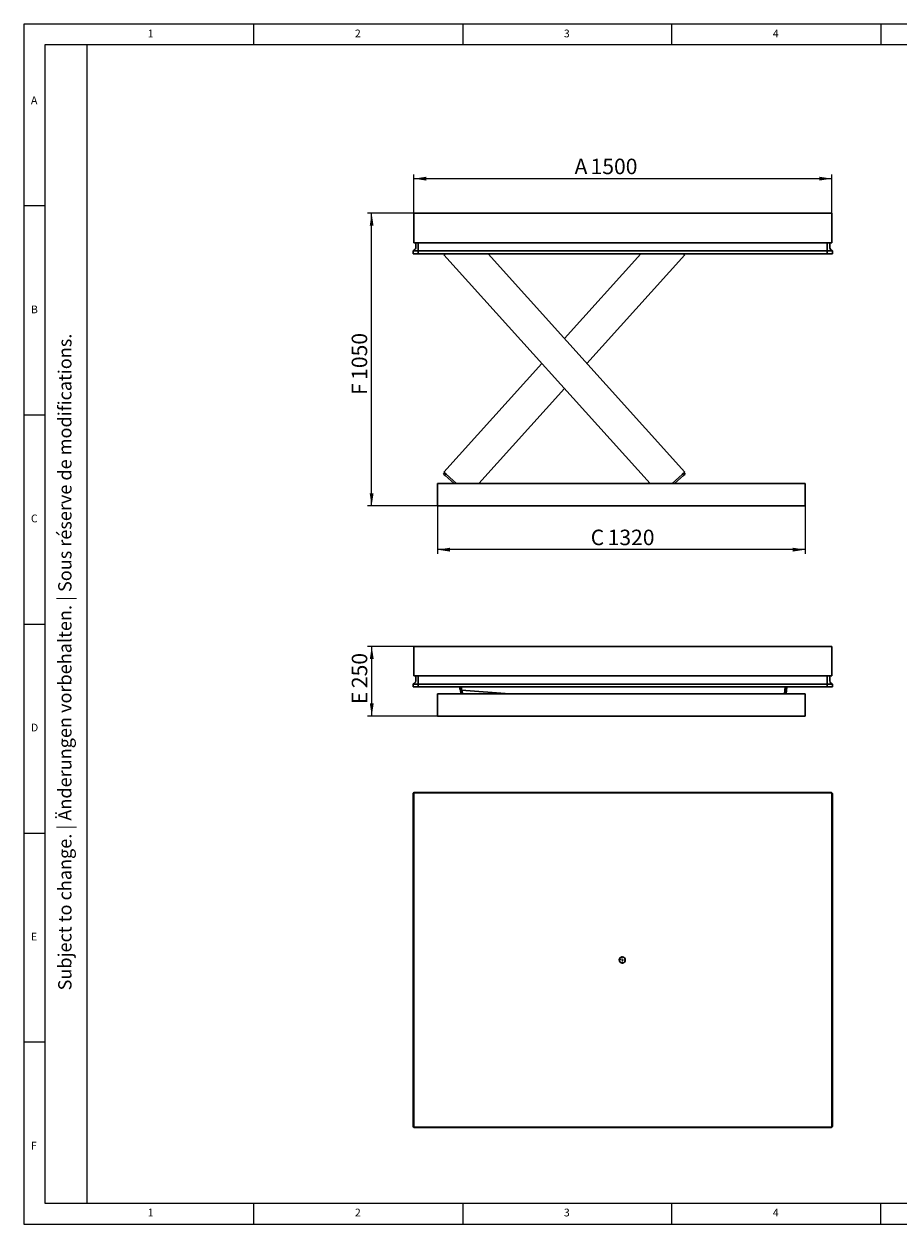
# Model space of a CAD drawing. Units: millimetres. Extents: x 5 to 415, y 5 to 292.
# Drawn here: x 5 to 214, y 5 to 292 of the extents above; entities that cross this region are included whole.
import ezdxf

# ---------------------------------------------------------------- set-up
doc = ezdxf.new("R2010")
doc.units = ezdxf.units.MM
doc.layers.add('FORMAT', color=7, linetype='Continuous')
doc.styles.add('SLDTEXTSTYLE0', font='TXT', dxfattribs={"width": 0.75})
doc.styles.add('SLDTEXTSTYLE1', font='TXT', dxfattribs={"width": 0.605})
doc.dimstyles.new('SLDDIMSTYLE0', dxfattribs={"dimtxt": 3.595646, "dimasz": 3, "dimexe": 0, "dimexo": 0.0625, "dimgap": 0.898912, "dimtad": 1, "dimdec": 1, "dimlfac": 15, "dimrnd": 1e-09, "dimzin": 12, "dimdsep": 46, "dimtxsty": 'SLDTEXTSTYLE1', "dimsah": 1, "dimcen": 0.09, "dimadec": 0, "dimazin": 3, "dimtfac": 1, "dimtdec": 1, "dimtofl": 0, "dimtmove": 0, "dimatfit": 3, "dimfxl": 0, "dimfrac": 2, "dimtolj": 1, "dimtzin": 12, "dimarcsym": 0})

# ---------------------------------------------------------------- blocks, each defined once
blk = doc.blocks.new('_D')
at = {"layer": 'FORMAT'}
for p, q in [((98.25, 246.73), (98.25, 256.01)), ((198.25, 246.73), (198.25, 256.01)), ((98.25, 255.01), (198.25, 255.01))]:
    blk.add_line(p, q, dxfattribs=at)
for points in [[(98.25, 255.01), (101.25, 254.55), (101.25, 255.47)], [(198.25, 255.01), (195.25, 255.47), (195.25, 254.55)]]:
    blk.add_solid(points, dxfattribs=at)
at = {"layer": 'FORMAT', "attachment_point": 1, "style": 'SLDTEXTSTYLE1'}
for s, insert, char_height in [('A', (136.72, 259.79), 3.7), ('1500', (140.55, 259.79), 3.704)]:
    blk.add_mtext(s, dxfattribs=dict(at, insert=insert, char_height=char_height))
blk = doc.blocks.new('_D_1')
at = {"layer": 'FORMAT'}
for p, q in [((103.92, 176.73), (103.92, 165.28)), ((191.92, 176.73), (191.92, 165.28)), ((191.92, 166.28), (103.92, 166.28))]:
    blk.add_line(p, q, dxfattribs=at)
for points in [[(103.92, 166.28), (106.92, 165.82), (106.92, 166.74)], [(191.92, 166.28), (188.92, 166.74), (188.92, 165.82)]]:
    blk.add_solid(points, dxfattribs=at)
at = {"layer": 'FORMAT', "attachment_point": 1, "style": 'SLDTEXTSTYLE1'}
for s, insert, char_height in [('C', (140.58, 171.06), 3.7), ('1320', (144.63, 171.06), 3.704)]:
    blk.add_mtext(s, dxfattribs=dict(at, insert=insert, char_height=char_height))
blk = doc.blocks.new('_D_2')
at = {"layer": 'FORMAT'}
for p, q in [((98.25, 246.73), (87.17, 246.73)), ((88.17, 176.73), (88.17, 246.73)), ((103.92, 176.73), (87.17, 176.73))]:
    blk.add_line(p, q, dxfattribs=at)
for points in [[(88.17, 246.73), (87.71, 243.73), (88.63, 243.73)], [(88.17, 176.73), (88.63, 179.73), (87.71, 179.73)]]:
    blk.add_solid(points, dxfattribs=at)
at = {"layer": 'FORMAT', "attachment_point": 1, "rotation": 90, "style": 'SLDTEXTSTYLE1'}
for s, insert, char_height in [('1050', (83.4, 206.89), 3.704), ('F', (83.4, 203.29), 3.7)]:
    blk.add_mtext(s, dxfattribs=dict(at, insert=insert, char_height=char_height))
blk = doc.blocks.new('_D_5')
at = {"layer": 'FORMAT'}
for p, q in [((98.25, 143.15), (87.2, 143.15)), ((88.2, 126.49), (88.2, 143.15)), ((103.92, 126.49), (87.2, 126.49))]:
    blk.add_line(p, q, dxfattribs=at)
for points in [[(88.2, 143.15), (87.74, 140.15), (88.66, 140.15)], [(88.2, 126.49), (88.66, 129.49), (87.74, 129.49)]]:
    blk.add_solid(points, dxfattribs=at)
at = {"layer": 'FORMAT', "attachment_point": 1, "rotation": 90, "style": 'SLDTEXTSTYLE1'}
for s, insert, char_height in [('250', (83.42, 133.16), 3.704), ('E', (83.42, 129.33), 3.7)]:
    blk.add_mtext(s, dxfattribs=dict(at, insert=insert, char_height=char_height))
blk = doc.blocks.new('SW_CENTERMARKSYMBOL_0')
at = {"layer": 'FORMAT', "color": 0}
for p, q in [((-0.33, 0), (-0.9, 0)), ((0, 0), (-0.17, 0)), ((0, 0.33), (0, 0.9)), ((0, 0), (0, 0.17)), ((0, 0), (0, -0.17)), ((0, 0), (0.17, 0)), ((0.33, 0), (0.9, 0)), ((0, -0.33), (0, -0.9))]:
    blk.add_line(p, q, dxfattribs=at)

msp = doc.modelspace()

# ---------------------------------------------------------------- linework, layer by layer
at = {"color": 7, "linetype": 'Continuous', "lineweight": 15}
for p, q in [((415, 292), (5, 292)), ((5, 292), (5, 5)), ((5, 5), (415, 5))]:
    msp.add_line(p, q, dxfattribs=at)
at = {"color": 7, "linetype": 'Continuous', "lineweight": 0}
for p, q in [((60, 287), (60, 292)), ((110, 292), (110, 287)), ((160, 287), (160, 292)), ((210, 292), (210, 287)), ((410, 287), (10, 287)), ((10, 287), (10, 10)), ((10, 248.5), (5, 248.5)), ((5, 198.5), (10, 198.5)), ((5, 148.5), (10, 148.5)), ((5, 98.5), (10, 98.5)), ((10, 48.5), (5, 48.5)), ((10, 10), (410, 10)), ((60, 5), (60, 10)), ((110, 10), (110, 5)), ((160, 5), (160, 10)), ((210, 5), (210, 10)), ((210, 5), (210, 10))]:
    msp.add_line(p, q, dxfattribs=at)
at = {"color": 7, "linetype": 'Continuous', "lineweight": 30}
for p, q in [((98.2526, 245.9994), (98.2526, 246.7327)), ((98.2526, 246.7327), (198.2526, 246.7327)), ((98.2526, 245.9994), (98.2526, 239.666)), ((198.2526, 246.7327), (198.2526, 246.3327)), ((198.2526, 246.3327), (198.2526, 245.9994)), ((198.2526, 239.666), (198.2526, 245.9994)), ((98.2526, 239.666), (198.2526, 239.666)), ((98.7193, 238.5015), (98.7193, 239.666)), ((99.3193, 238.5015), (99.3193, 239.666)), ((99.3193, 238.5017), (99.3193, 239.666)), ((99.3193, 237.9645), (99.3193, 238.5017)), ((197.186, 238.5015), (197.186, 239.666)), ((197.186, 238.5017), (197.186, 239.666)), ((197.186, 238.5017), (197.186, 237.9645)), ((197.786, 239.666), (197.786, 238.5015)), ((98.106, 237.7135), (98.4475, 237.9645)), ((98.106, 237.7134), (98.1266, 237.7285)), ((98.106, 237.7134), (98.106, 237.7135)), ((98.106, 237.066), (98.106, 237.7134)), ((98.4393, 237.066), (98.106, 237.066)), ((98.1266, 237.7285), (98.4474, 237.9642)), ((98.4393, 237.7134), (99.3193, 237.7134)), ((98.4393, 237.066), (99.3193, 237.066)), ((99.3193, 237.7135), (99.3193, 237.9645)), ((99.3193, 237.066), (99.3193, 237.7135)), ((99.3193, 237.7135), (197.186, 237.7135)), ((99.3193, 237.066), (99.3193, 237.7134)), ((99.3193, 237.066), (197.186, 237.066)), ((105.7673, 237.066), (105.4822, 236.8093)), ((154.7695, 182.066), (105.4822, 236.8093)), ((105.6308, 236.9431), (105.5202, 237.066)), ((163.0822, 184.7894), (116.0157, 237.066)), ((134.2822, 216.7775), (152.5487, 237.066)), ((139.6646, 210.7994), (163.0822, 236.8093)), ((163.0822, 236.8093), (162.7971, 237.066)), ((163.0443, 237.066), (162.9336, 236.9431)), ((197.186, 237.7135), (197.186, 237.9645)), ((197.186, 237.066), (197.186, 237.7135)), ((197.186, 237.7134), (198.066, 237.7134)), ((197.186, 237.066), (197.186, 237.7134)), ((197.186, 237.066), (198.066, 237.066)), ((198.3993, 237.7135), (198.0578, 237.9645)), ((198.0579, 237.9642), (198.3787, 237.7285)), ((198.3993, 237.066), (198.066, 237.066)), ((198.3787, 237.7285), (198.3993, 237.7134)), ((198.3993, 237.7134), (198.3993, 237.7135)), ((198.3993, 237.7134), (198.3993, 237.066)), ((105.4822, 184.7894), (128.8999, 210.7994)), ((113.7949, 182.066), (134.2822, 204.8212)), ((105.3632, 184.3583), (105.6308, 184.6556)), ((105.7595, 184.0015), (105.3632, 184.3583)), ((105.9776, 184.3433), (105.4822, 184.7894)), ((107.9092, 182.066), (105.7595, 184.0015)), ((108.507, 182.066), (105.9776, 184.3433)), ((162.4877, 184.2541), (160.0574, 182.066)), ((160.6552, 182.066), (162.8049, 184.0015)), ((163.0822, 184.7894), (162.4877, 184.2541)), ((163.2013, 184.3583), (162.8049, 184.0015)), ((162.9336, 184.6556), (163.2013, 184.3583)), ((191.9193, 182.066), (103.9193, 182.066)), ((103.9193, 182.066), (103.9193, 176.7327)), ((191.9193, 182.066), (191.9193, 176.7327)), ((191.9193, 176.7327), (103.9193, 176.7327)), ((98.2526, 143.1529), (198.2526, 143.1529)), ((98.2526, 142.7529), (98.2526, 143.1529)), ((98.2526, 142.4196), (98.2526, 142.7529)), ((98.2526, 142.4196), (98.2526, 136.0862)), ((198.2526, 143.1529), (198.2526, 142.4196)), ((198.2526, 136.0862), (198.2526, 142.4196)), ((98.2526, 136.0862), (198.2526, 136.0862)), ((98.7193, 134.9217), (98.7193, 136.0862)), ((99.3193, 134.9217), (99.3193, 136.0862)), ((99.3193, 134.9219), (99.3193, 136.0862)), ((99.3193, 134.3847), (99.3193, 134.9219)), ((197.186, 134.9217), (197.186, 136.0862)), ((197.186, 134.9219), (197.186, 136.0862)), ((197.186, 134.9219), (197.186, 134.3847)), ((197.786, 136.0862), (197.786, 134.9217)), ((98.106, 134.1337), (98.4475, 134.3847)), ((98.106, 134.1336), (98.1266, 134.1487)), ((98.106, 134.1336), (98.106, 134.1337)), ((98.106, 133.4862), (98.106, 134.1336)), ((98.4393, 133.4862), (98.106, 133.4862)), ((98.1266, 134.1487), (98.4474, 134.3844)), ((98.4393, 134.1336), (99.3193, 134.1336)), ((98.4393, 133.4862), (99.3193, 133.4862)), ((99.3193, 134.1337), (99.3193, 134.3847)), ((99.3193, 133.4862), (99.3193, 134.1337)), ((99.3193, 134.1337), (197.186, 134.1337)), ((99.3193, 133.4862), (99.3193, 134.1336)), ((99.3193, 133.4862), (197.186, 133.4862)), ((109.2506, 132.871), (109.2886, 133.403)), ((109.6496, 132.8426), (109.2506, 132.871)), ((109.2945, 133.4862), (109.2886, 133.403)), ((109.4705, 131.8196), (109.3962, 132.8606)), ((109.6923, 133.441), (109.6354, 132.6431)), ((121.179, 131.8196), (109.6354, 132.6431)), ((109.6955, 133.4862), (109.6923, 133.441)), ((109.8715, 131.8196), (109.8137, 132.6303)), ((187.0917, 133.4862), (186.9728, 131.8196)), ((187.3739, 131.8196), (187.4928, 133.4862)), ((197.186, 134.1337), (197.186, 134.3847)), ((197.186, 133.4862), (197.186, 134.1337)), ((197.186, 134.1336), (198.066, 134.1336)), ((197.186, 133.4862), (197.186, 134.1336)), ((197.186, 133.4862), (198.066, 133.4862)), ((198.3993, 134.1337), (198.0578, 134.3847)), ((198.0579, 134.3844), (198.3787, 134.1487)), ((198.3993, 133.4862), (198.066, 133.4862)), ((198.3787, 134.1487), (198.3993, 134.1336)), ((198.3993, 134.1336), (198.3993, 134.1337)), ((198.3993, 134.1336), (198.3993, 133.4862)), ((191.9193, 131.8196), (103.9193, 131.8196)), ((103.9193, 131.8196), (103.9193, 126.4862)), ((191.9193, 131.8196), (191.9193, 126.4862)), ((191.9193, 126.4862), (103.9193, 126.4862)), ((98.106, 107.8912), (98.106, 107.0112)), ((98.106, 107.0112), (98.106, 29.2779)), ((98.106, 107.0112), (98.2526, 107.0112)), ((198.2526, 108.1445), (98.2526, 108.1445)), ((98.2526, 107.4112), (98.2526, 108.1445)), ((98.2526, 107.4112), (98.2526, 28.8779)), ((99.3193, 108.2245), (98.4393, 108.2245)), ((197.186, 108.2245), (99.3193, 108.2245)), ((99.3193, 108.2245), (99.3193, 108.1445)), ((198.066, 108.2245), (197.186, 108.2245)), ((197.186, 108.2245), (197.186, 108.1445)), ((198.2526, 108.1445), (198.2526, 107.4112)), ((198.2526, 107.4112), (198.2526, 28.8779)), ((198.3993, 107.0112), (198.2526, 107.0112)), ((198.3993, 107.0112), (198.3993, 107.8912)), ((198.3993, 29.2779), (198.3993, 107.0112)), ((98.106, 29.2779), (98.106, 28.3979)), ((98.106, 29.2779), (98.2526, 29.2779)), ((98.2526, 28.1445), (98.2526, 28.8779)), ((198.3993, 29.2779), (198.2526, 29.2779)), ((198.2526, 28.8779), (198.2526, 28.1445)), ((198.3993, 28.3979), (198.3993, 29.2779)), ((98.2526, 28.1445), (198.2526, 28.1445)), ((98.4393, 28.0645), (99.3193, 28.0645)), ((99.3193, 28.0645), (99.3193, 28.1445)), ((99.3193, 28.0645), (197.186, 28.0645)), ((197.186, 28.0645), (197.186, 28.1445)), ((197.186, 28.0645), (198.066, 28.0645))]:
    msp.add_line(p, q, dxfattribs=at)
msp.add_circle((148.1193, 68.1445), 0.7333, dxfattribs=at)
for centre, radius, start, end in [((98.0526, 238.5015), 0.6667, 306.307799, 0), ((198.4526, 238.5015), 0.6667, 180, 233.692201), ((198.4526, 238.5017), 0.6667, 212.641311, 233.682734), ((98.0526, 134.9217), 0.6667, 306.307799, 0), ((198.4526, 134.9217), 0.6667, 180, 233.692201), ((198.4526, 134.9219), 0.6667, 212.641311, 233.682734), ((98.4393, 107.8912), 0.3333, 159.752168, 180), ((98.4393, 107.8912), 0.3333, 110.247832, 159.752168), ((98.4393, 107.8912), 0.3333, 90, 110.247832), ((198.066, 107.8912), 0.3333, 69.752168, 90), ((198.066, 107.8912), 0.3333, 20.247832, 69.752168), ((198.066, 107.8912), 0.3333, 0, 20.247832), ((98.4393, 28.3979), 0.3333, 180, 200.247832), ((98.4393, 28.3979), 0.3333, 200.247832, 249.752168), ((98.4393, 28.3979), 0.3333, 249.752168, 270), ((198.066, 28.3979), 0.3333, 270, 290.247832), ((198.066, 28.3979), 0.3333, 290.247832, 339.752168), ((198.066, 28.3979), 0.3333, 339.752168, 0)]:
    msp.add_arc(centre, radius, start, end, dxfattribs=at)
for centre, major_axis, ratio, start_param, end_param in [((98.4393, 237.5446), (0.3281, -0.1661), 0.35277881, 2.10088333, 2.96489698), ((98.4393, 237.9583), (0.3333, 0), 0.73478261, 4.35899764, 4.71238898), ((198.066, 237.9583), (0.3333, 0), 0.73478261, 4.71238898, 5.06578032), ((198.066, 237.5446), (0.3281, 0.1661), 0.35277881, 0.17669567, 1.04070932), ((98.4393, 133.9648), (0.3281, -0.1661), 0.35277881, 2.10088333, 2.96489698), ((98.4393, 134.3785), (0.3333, 0), 0.73478261, 4.35899764, 4.71238898), ((198.066, 134.3785), (0.3333, 0), 0.73478261, 4.71238898, 5.06578032), ((198.066, 133.9648), (0.3281, 0.1661), 0.35277881, 0.17669567, 1.04070932)]:
    msp.add_ellipse(centre, major_axis=major_axis, ratio=ratio, start_param=start_param, end_param=end_param, dxfattribs=at)
at = {"layer": 'FORMAT', "color": 7, "linetype": 'Continuous', "lineweight": 0}
msp.add_line((20, 287), (20, 10), dxfattribs=at)

# ---------------------------------------------------------------- block references
at = {"layer": 'FORMAT'}
msp.add_blockref('SW_CENTERMARKSYMBOL_0', (148.1193, 68.1445), dxfattribs=at)

# ---------------------------------------------------------------- texts
at = {"color": 7, "linetype": 'Continuous', "lineweight": 0, "char_height": 1.8521, "attachment_point": 1, "style": 'SLDTEXTSTYLE0'}
for s, insert in [('1', (34.5833, 290.668)), ('2', (84.1667, 290.668)), ('3', (134.1667, 290.668)), ('4', (184.1667, 290.668)), ('A', (6.6667, 274.668)), ('B', (6.6667, 224.668)), ('C', (6.6667, 174.668)), ('D', (6.6667, 124.668)), ('E', (6.6667, 74.668)), ('F', (6.6667, 24.668)), ('1', (34.5833, 8.668)), ('2', (84.1667, 8.668)), ('3', (134.1667, 8.668)), ('4', (184.1667, 8.668))]:
    msp.add_mtext(s, dxfattribs=dict(at, insert=insert))
at = {"layer": 'FORMAT', "color": 7, "insert": (13.1885, 60.8643), "char_height": 3.175, "attachment_point": 1, "rotation": 90, "style": 'SLDTEXTSTYLE1'}
msp.add_mtext('Subject to change. | Änderungen vorbehalten. | Sous réserve de modifications.', dxfattribs=at)

# ---------------------------------------------------------------- dimensions: what is measured, and where the dimension line sits
at = {"layer": 'FORMAT'}
for base, p1, p2, text, picture, middle in [((198.2526, 255.012), (98.2526, 246.7327), (198.2526, 246.7327), 'A <>', '_D', (143.1325, 255.012)), ((103.9193, 166.282), (191.9193, 176.7327), (103.9193, 176.7327), 'C <>', '_D_1', (147.1055, 166.282))]:
    dim = msp.add_linear_dim(base=base, p1=p1, p2=p2, text=text, dimstyle='SLDDIMSTYLE0', dxfattribs=at)
    dim.commit()
    dim.dimension.update_dxf_attribs({"geometry": picture, "text_midpoint": middle, "dimtype": 160})
for base, p1, p2, text, picture, middle in [((88.1726, 246.7327), (103.9193, 176.7327), (98.2526, 246.7327), 'F <>', '_D_2', (88.1726, 209.5885)), ((88.1971, 143.1529), (103.9193, 126.4862), (98.2526, 143.1529), 'E <>', '_D_5', (88.1971, 134.6163))]:
    dim = msp.add_linear_dim(base=base, p1=p1, p2=p2, angle=90, text=text, dimstyle='SLDDIMSTYLE0', dxfattribs=at)
    dim.commit()
    dim.dimension.update_dxf_attribs({"geometry": picture, "text_midpoint": middle, "dimtype": 160})

doc.saveas('drawing.dxf')
